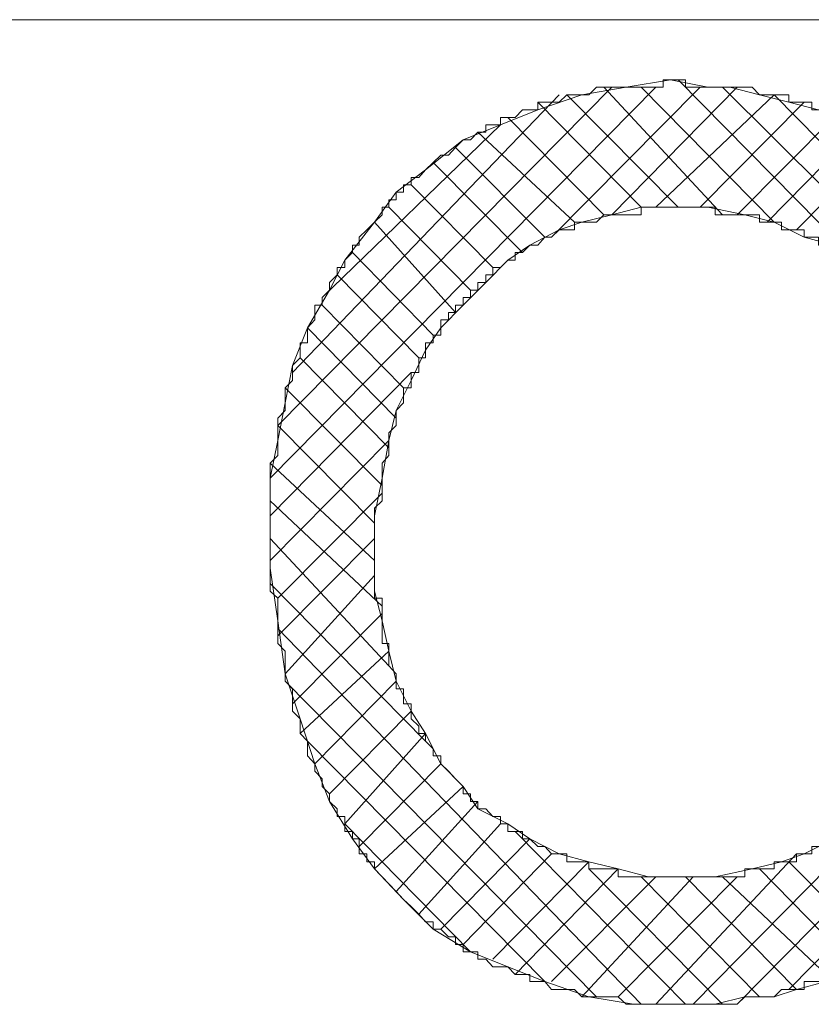
# Model space of a CAD drawing. Units: inches. Extents: x 0 to 210, y 78 to 222.
# Drawn here: x 133 to 134, y 155 to 156 of the extents above; entities that cross this region are included whole.
import ezdxf

# ---------------------------------------------------------------- set-up
doc = ezdxf.new("R2010")
doc.units = ezdxf.units.IN
doc.header["$MEASUREMENT"] = 0
doc.layers.add('图层 1', color=7, linetype='Continuous')

# ---------------------------------------------------------------- blocks, each defined once
blk = doc.blocks.new('block 40')
at = {"layer": '图层 1', "color": 7, "lineweight": 9}
blk.add_lwpolyline([(136.3441, 156.4912), (121.7149, 156.4912)], dxfattribs=at)
blk = doc.blocks.new('block 1442')
at = {"layer": '图层 1', "color": 7, "lineweight": 9}
blk.add_lwpolyline([(135.2779, 155.709), (135.2779, 155.6515), (135.2665, 155.5936), (135.2665, 155.5364), (135.2544, 155.4785), (135.2321, 155.421), (135.2093, 155.364), (135.1866, 155.3171), (135.1532, 155.2715), (135.1304, 155.2253), (135.0846, 155.191), (135.0505, 155.1564), (134.9933, 155.1218), (134.9482, 155.0989), (134.8917, 155.087), (134.8345, 155.0756), (134.767, 155.0756), (134.6874, 155.0756), (134.6195, 155.087), (134.551, 155.1103), (134.4945, 155.1445), (134.4376, 155.1792), (134.3811, 155.2253), (134.335, 155.2942), (134.3015, 155.364), (134.2781, 155.3171), (134.2678, 155.2715), (134.2447, 155.2372), (134.2223, 155.2021), (134.1882, 155.1681), (134.1658, 155.1335), (134.131, 155.1103), (134.0972, 155.087), (134.0631, 155.0643), (134.029, 155.0414), (133.9953, 155.0186), (133.9498, 155.0067), (133.9157, 154.9954), (133.8706, 154.9954), (133.8251, 154.9838), (133.7796, 154.9838), (133.7, 154.9838), (133.6315, 154.9954), (133.5643, 155.0186), (133.5074, 155.0414), (133.4503, 155.0643), (133.3934, 155.0989), (133.3479, 155.1445), (133.3031, 155.191), (133.2694, 155.2372), (133.2346, 155.2942), (133.2122, 155.3518), (133.1895, 155.421), (133.1667, 155.4899), (133.1554, 155.5707), (133.1436, 155.6515), (133.1436, 155.7318), (133.1436, 155.7893), (133.1554, 155.8468), (133.1667, 155.9047), (133.1777, 155.9619), (133.2008, 156.0194), (133.2346, 156.0773), (133.2577, 156.1233), (133.3031, 156.1813), (133.3366, 156.227), (133.3817, 156.2613), (133.4389, 156.3073), (133.4961, 156.3305), (133.5533, 156.3534), (133.6208, 156.3762), (133.6887, 156.3877), (133.7569, 156.3991), (133.8137, 156.3877), (133.8475, 156.3877), (133.8929, 156.3762), (133.9381, 156.3648), (133.9832, 156.3534), (134.0183, 156.3415), (134.0631, 156.3188), (134.0972, 156.2954), (134.131, 156.2726), (134.1658, 156.2497), (134.1882, 156.2154), (134.2223, 156.1813), (134.2447, 156.1462), (134.2678, 156.1116), (134.2898, 156.0659), (134.3129, 156.0194), (134.358, 156.1005), (134.4035, 156.1581), (134.4497, 156.2041), (134.4945, 156.2497), (134.551, 156.284), (134.574, 156.2954), (134.6081, 156.2954), (134.6416, 156.3073), (134.6874, 156.3188), (134.7218, 156.3188), (134.767, 156.3188), (134.8238, 156.3188), (134.8696, 156.3073), (134.9261, 156.2954), (134.9713, 156.2726), (135.0164, 156.2497), (135.0615, 156.2154), (135.096, 156.1813), (135.1411, 156.1462), (135.1645, 156.1005), (135.1979, 156.0544), (135.221, 155.9965), (135.2431, 155.9509), (135.2665, 155.893), (135.2779, 155.8358), (135.2779, 155.7783), (135.2779, 155.709)], dxfattribs=at)
blk = doc.blocks.new('block 1444')
at = {"layer": '图层 1', "color": 7, "lineweight": 9}
blk.add_lwpolyline([(133.7686, 155.1792), (133.8251, 155.1792), (133.8816, 155.191), (133.9267, 155.2021), (133.9615, 155.214), (134.0066, 155.2372), (134.0401, 155.2599), (134.0748, 155.2942), (134.0972, 155.3288), (134.131, 155.364), (134.1541, 155.3983), (134.1658, 155.4439), (134.1882, 155.4899), (134.1996, 155.5364), (134.1996, 155.5822), (134.2113, 155.6282), (134.2113, 155.6861), (134.2113, 155.7433), (134.1996, 155.7893), (134.1996, 155.8468), (134.1882, 155.893), (134.1658, 155.939), (134.1541, 155.9736), (134.131, 156.0194), (134.0972, 156.0544), (134.0748, 156.0887), (134.0401, 156.1116), (134.0066, 156.1462), (133.9615, 156.1581), (133.9157, 156.1813), (133.8706, 156.1924), (133.8137, 156.2041), (133.7569, 156.2041), (133.7117, 156.2041), (133.6666, 156.1924), (133.6208, 156.1813), (133.586, 156.1695), (133.5412, 156.1462), (133.5074, 156.1233), (133.4737, 156.0887), (133.4389, 156.0544), (133.4051, 156.0194), (133.3817, 155.9855), (133.3596, 155.939), (133.3366, 155.893), (133.3252, 155.8468), (133.3149, 155.7893), (133.3031, 155.7318), (133.3031, 155.6744), (133.3031, 155.6163), (133.3149, 155.5707), (133.3252, 155.5247), (133.3366, 155.4785), (133.3596, 155.4325), (133.3817, 155.3983), (133.4051, 155.3518), (133.4389, 155.3171), (133.4616, 155.2832), (133.5074, 155.2599), (133.5412, 155.2372), (133.586, 155.214), (133.6315, 155.2021), (133.6766, 155.191), (133.7231, 155.1792), (133.7686, 155.1792)], dxfattribs=at)
blk = doc.blocks.new('block 1472')
at = {"layer": '图层 1', "color": 7, "lineweight": 9}
blk.add_lwpolyline([(133.9157, 156.3762), (134.4035, 155.8814)], dxfattribs=at)
blk = doc.blocks.new('block 1474')
at = {"layer": '图层 1', "color": 7, "lineweight": 9}
blk.add_lwpolyline([(133.8361, 156.3877), (134.3925, 155.8358)], dxfattribs=at)
blk = doc.blocks.new('block 1476')
at = {"layer": '图层 1', "color": 7, "lineweight": 9}
blk.add_lwpolyline([(133.7686, 156.3991), (134.3811, 155.7783)], dxfattribs=at)
blk = doc.blocks.new('block 1478')
at = {"layer": '图层 1', "color": 7, "lineweight": 9}
blk.add_lwpolyline([(133.7117, 156.3877), (133.9157, 156.1813)], dxfattribs=at)
blk = doc.blocks.new('block 1481')
at = {"layer": '图层 1', "color": 7, "lineweight": 9}
blk.add_lwpolyline([(133.6545, 156.3877), (133.8361, 156.1924)], dxfattribs=at)
blk = doc.blocks.new('block 1484')
at = {"layer": '图层 1', "color": 7, "lineweight": 9}
blk.add_lwpolyline([(133.598, 156.3762), (133.7686, 156.2041)], dxfattribs=at)
blk = doc.blocks.new('block 1487')
at = {"layer": '图层 1', "color": 7, "lineweight": 9}
blk.add_lwpolyline([(133.5533, 156.3648), (133.7117, 156.2041)], dxfattribs=at)
blk = doc.blocks.new('block 1490')
at = {"layer": '图层 1', "color": 7, "lineweight": 9}
blk.add_lwpolyline([(133.5074, 156.3415), (133.6545, 156.1924)], dxfattribs=at)
blk = doc.blocks.new('block 1492')
at = {"layer": '图层 1', "color": 7, "lineweight": 9}
blk.add_lwpolyline([(133.4616, 156.3188), (133.6094, 156.1813)], dxfattribs=at)
blk = doc.blocks.new('block 1494')
at = {"layer": '图层 1', "color": 7, "lineweight": 9}
blk.add_lwpolyline([(133.4275, 156.2954), (133.5643, 156.1581)], dxfattribs=at)
blk = doc.blocks.new('block 1496')
at = {"layer": '图层 1', "color": 7, "lineweight": 9}
blk.add_lwpolyline([(133.3934, 156.2726), (133.5298, 156.1348)], dxfattribs=at)
blk = doc.blocks.new('block 1499')
at = {"layer": '图层 1', "color": 7, "lineweight": 9}
blk.add_lwpolyline([(133.3596, 156.2384), (133.4847, 156.1116)], dxfattribs=at)
blk = doc.blocks.new('block 1501')
at = {"layer": '图层 1', "color": 7, "lineweight": 9}
blk.add_lwpolyline([(133.3252, 156.2041), (133.4503, 156.0773)], dxfattribs=at)
blk = doc.blocks.new('block 1503')
at = {"layer": '图层 1', "color": 7, "lineweight": 9}
blk.add_lwpolyline([(133.3031, 156.1813), (133.4275, 156.043)], dxfattribs=at)
blk = doc.blocks.new('block 1505')
at = {"layer": '图层 1', "color": 7, "lineweight": 9}
blk.add_lwpolyline([(133.2694, 156.1348), (133.3934, 156.0084)], dxfattribs=at)
blk = doc.blocks.new('block 1507')
at = {"layer": '图层 1', "color": 7, "lineweight": 9}
blk.add_lwpolyline([(133.2463, 156.1005), (133.3714, 155.9736)], dxfattribs=at)
blk = doc.blocks.new('block 1509')
at = {"layer": '图层 1', "color": 7, "lineweight": 9}
blk.add_lwpolyline([(133.2232, 156.0544), (133.3479, 155.9276)], dxfattribs=at)
blk = doc.blocks.new('block 1511')
at = {"layer": '图层 1', "color": 7, "lineweight": 9}
blk.add_lwpolyline([(133.2008, 156.0194), (133.3366, 155.8814)], dxfattribs=at)
blk = doc.blocks.new('block 1513')
at = {"layer": '图层 1', "color": 7, "lineweight": 9}
blk.add_lwpolyline([(133.1895, 155.9736), (133.3252, 155.8358)], dxfattribs=at)
blk = doc.blocks.new('block 1514')
at = {"layer": '图层 1', "color": 7, "lineweight": 9}
blk.add_lwpolyline([(133.9381, 155.2021), (134.0748, 155.0643)], dxfattribs=at)
blk = doc.blocks.new('block 1515')
at = {"layer": '图层 1', "color": 7, "lineweight": 9}
blk.add_lwpolyline([(133.1667, 155.9276), (133.3149, 155.7783)], dxfattribs=at)
blk = doc.blocks.new('block 1516')
at = {"layer": '图层 1', "color": 7, "lineweight": 9}
blk.add_lwpolyline([(133.8929, 155.191), (134.0401, 155.0414)], dxfattribs=at)
blk = doc.blocks.new('block 1517')
at = {"layer": '图层 1', "color": 7, "lineweight": 9}
blk.add_lwpolyline([(133.1554, 155.8701), (133.3031, 155.7204)], dxfattribs=at)
blk = doc.blocks.new('block 1518')
at = {"layer": '图层 1', "color": 7, "lineweight": 9}
blk.add_lwpolyline([(133.8361, 155.1792), (133.9953, 155.0296)], dxfattribs=at)
blk = doc.blocks.new('block 1519')
at = {"layer": '图层 1', "color": 7, "lineweight": 9}
blk.add_lwpolyline([(133.1436, 155.8125), (133.3031, 155.6634)], dxfattribs=at)
blk = doc.blocks.new('block 1520')
at = {"layer": '图层 1', "color": 7, "lineweight": 9}
blk.add_lwpolyline([(133.7796, 155.1792), (133.9498, 155.0067)], dxfattribs=at)
blk = doc.blocks.new('block 1521')
at = {"layer": '图层 1', "color": 7, "lineweight": 9}
blk.add_lwpolyline([(133.1436, 155.7547), (133.3149, 155.5936)], dxfattribs=at)
blk = doc.blocks.new('block 1522')
at = {"layer": '图层 1', "color": 7, "lineweight": 9}
blk.add_lwpolyline([(133.7117, 155.1792), (133.8929, 154.9954)], dxfattribs=at)
blk = doc.blocks.new('block 1523')
at = {"layer": '图层 1', "color": 7, "lineweight": 9}
blk.add_lwpolyline([(133.1436, 155.6971), (133.3252, 155.5018)], dxfattribs=at)
blk = doc.blocks.new('block 1524')
at = {"layer": '图层 1', "color": 7, "lineweight": 9}
blk.add_lwpolyline([(133.6315, 155.191), (133.8361, 154.9838)], dxfattribs=at)
blk = doc.blocks.new('block 1525')
at = {"layer": '图层 1', "color": 7, "lineweight": 9}
blk.add_lwpolyline([(133.1436, 155.6282), (133.3817, 155.3869)], dxfattribs=at)
blk = doc.blocks.new('block 1526')
at = {"layer": '图层 1', "color": 7, "lineweight": 9}
blk.add_lwpolyline([(133.5188, 155.2486), (133.7796, 154.9838)], dxfattribs=at)
blk = doc.blocks.new('block 1527')
at = {"layer": '图层 1', "color": 7, "lineweight": 9}
blk.add_lwpolyline([(133.1554, 155.5593), (133.7117, 154.9838)], dxfattribs=at)
blk = doc.blocks.new('block 1528')
at = {"layer": '图层 1', "color": 7, "lineweight": 9}
blk.add_lwpolyline([(133.1667, 155.4785), (133.6432, 154.9954)], dxfattribs=at)
blk = doc.blocks.new('block 1529')
at = {"layer": '图层 1', "color": 7, "lineweight": 9}
blk.add_lwpolyline([(133.2008, 155.3869), (133.5643, 155.0186)], dxfattribs=at)
blk = doc.blocks.new('block 1530')
at = {"layer": '图层 1', "color": 7, "lineweight": 9}
blk.add_lwpolyline([(133.2577, 155.2599), (133.4503, 155.0643)], dxfattribs=at)
blk = doc.blocks.new('block 1531')
at = {"layer": '图层 1', "color": 7, "lineweight": 9}
blk.add_lwpolyline([(133.2232, 156.0659), (133.4961, 156.3305)], dxfattribs=at)
blk = doc.blocks.new('block 1532')
at = {"layer": '图层 1', "color": 7, "lineweight": 9}
blk.add_lwpolyline([(133.1777, 155.9509), (133.586, 156.3762)], dxfattribs=at)
blk = doc.blocks.new('block 1533')
at = {"layer": '图层 1', "color": 7, "lineweight": 9}
blk.add_lwpolyline([(133.1554, 155.8701), (133.6666, 156.3877)], dxfattribs=at)
blk = doc.blocks.new('block 1534')
at = {"layer": '图层 1', "color": 7, "lineweight": 9}
blk.add_lwpolyline([(133.1436, 155.7893), (133.7341, 156.3877)], dxfattribs=at)
blk = doc.blocks.new('block 1535')
at = {"layer": '图层 1', "color": 7, "lineweight": 9}
blk.add_lwpolyline([(133.1436, 155.7318), (133.3596, 155.9509)], dxfattribs=at)
blk = doc.blocks.new('block 1536')
at = {"layer": '图层 1', "color": 7, "lineweight": 9}
blk.add_lwpolyline([(133.5746, 156.1581), (133.802, 156.3877)], dxfattribs=at)
blk = doc.blocks.new('block 1537')
at = {"layer": '图层 1', "color": 7, "lineweight": 9}
blk.add_lwpolyline([(133.1436, 155.6634), (133.3252, 155.8468)], dxfattribs=at)
blk = doc.blocks.new('block 1538')
at = {"layer": '图层 1', "color": 7, "lineweight": 9}
blk.add_lwpolyline([(133.6666, 156.1924), (133.8588, 156.3877)], dxfattribs=at)
blk = doc.blocks.new('block 1539')
at = {"layer": '图层 1', "color": 7, "lineweight": 9}
blk.add_lwpolyline([(133.1554, 155.6055), (133.3149, 155.7665)], dxfattribs=at)
blk = doc.blocks.new('block 1540')
at = {"layer": '图层 1', "color": 7, "lineweight": 9}
blk.add_lwpolyline([(133.7341, 156.2041), (133.9157, 156.3762)], dxfattribs=at)
blk = doc.blocks.new('block 1541')
at = {"layer": '图层 1', "color": 7, "lineweight": 9}
blk.add_lwpolyline([(133.1554, 155.548), (133.3031, 155.6971)], dxfattribs=at)
blk = doc.blocks.new('block 1542')
at = {"layer": '图层 1', "color": 7, "lineweight": 9}
blk.add_lwpolyline([(133.802, 156.2041), (133.9615, 156.3648)], dxfattribs=at)
blk = doc.blocks.new('block 1543')
at = {"layer": '图层 1', "color": 7, "lineweight": 9}
blk.add_lwpolyline([(133.1667, 155.4899), (133.3031, 155.6401)], dxfattribs=at)
blk = doc.blocks.new('block 1544')
at = {"layer": '图层 1', "color": 7, "lineweight": 9}
blk.add_lwpolyline([(133.8588, 156.1924), (134.0066, 156.3415)], dxfattribs=at)
blk = doc.blocks.new('block 1545')
at = {"layer": '图层 1', "color": 7, "lineweight": 9}
blk.add_lwpolyline([(133.1777, 155.4439), (133.3149, 155.5822)], dxfattribs=at)
blk = doc.blocks.new('block 1546')
at = {"layer": '图层 1', "color": 7, "lineweight": 9}
blk.add_lwpolyline([(133.9047, 156.1813), (134.0514, 156.3305)], dxfattribs=at)
blk = doc.blocks.new('block 1547')
at = {"layer": '图层 1', "color": 7, "lineweight": 9}
blk.add_lwpolyline([(133.1895, 155.3983), (133.3252, 155.5247)], dxfattribs=at)
blk = doc.blocks.new('block 1548')
at = {"layer": '图层 1', "color": 7, "lineweight": 9}
blk.add_lwpolyline([(133.9498, 156.1695), (134.0859, 156.3073)], dxfattribs=at)
blk = doc.blocks.new('block 1549')
at = {"layer": '图层 1', "color": 7, "lineweight": 9}
blk.add_lwpolyline([(133.2122, 155.3518), (133.3366, 155.4785)], dxfattribs=at)
blk = doc.blocks.new('block 1551')
at = {"layer": '图层 1', "color": 7, "lineweight": 9}
blk.add_lwpolyline([(133.2346, 155.3061), (133.3596, 155.4325)], dxfattribs=at)
blk = doc.blocks.new('block 1553')
at = {"layer": '图层 1', "color": 7, "lineweight": 9}
blk.add_lwpolyline([(133.2577, 155.2599), (133.3817, 155.3983)], dxfattribs=at)
blk = doc.blocks.new('block 1555')
at = {"layer": '图层 1', "color": 7, "lineweight": 9}
blk.add_lwpolyline([(133.2797, 155.2253), (133.4051, 155.3518)], dxfattribs=at)
blk = doc.blocks.new('block 1557')
at = {"layer": '图层 1', "color": 7, "lineweight": 9}
blk.add_lwpolyline([(133.3031, 155.191), (133.4389, 155.3171)], dxfattribs=at)
blk = doc.blocks.new('block 1559')
at = {"layer": '图层 1', "color": 7, "lineweight": 9}
blk.add_lwpolyline([(133.3366, 155.1564), (133.4616, 155.2942)], dxfattribs=at)
blk = doc.blocks.new('block 1561')
at = {"layer": '图层 1', "color": 7, "lineweight": 9}
blk.add_lwpolyline([(133.3714, 155.1218), (133.4961, 155.2599)], dxfattribs=at)
blk = doc.blocks.new('block 1563')
at = {"layer": '图层 1', "color": 7, "lineweight": 9}
blk.add_lwpolyline([(133.4051, 155.0989), (133.5412, 155.2372)], dxfattribs=at)
blk = doc.blocks.new('block 1565')
at = {"layer": '图层 1', "color": 7, "lineweight": 9}
blk.add_lwpolyline([(133.4389, 155.0756), (133.5746, 155.214)], dxfattribs=at)
blk = doc.blocks.new('block 1567')
at = {"layer": '图层 1', "color": 7, "lineweight": 9}
blk.add_lwpolyline([(133.4847, 155.0527), (133.6315, 155.2021)], dxfattribs=at)
blk = doc.blocks.new('block 1569')
at = {"layer": '图层 1', "color": 7, "lineweight": 9}
blk.add_lwpolyline([(133.5188, 155.0296), (133.6766, 155.191)], dxfattribs=at)
blk = doc.blocks.new('block 1572')
at = {"layer": '图层 1', "color": 7, "lineweight": 9}
blk.add_lwpolyline([(133.5746, 155.0186), (133.7341, 155.1792)], dxfattribs=at)
blk = doc.blocks.new('block 1575')
at = {"layer": '图层 1', "color": 7, "lineweight": 9}
blk.add_lwpolyline([(133.6208, 154.9954), (133.7913, 155.1792)], dxfattribs=at)
blk = doc.blocks.new('block 1578')
at = {"layer": '图层 1', "color": 7, "lineweight": 9}
blk.add_lwpolyline([(133.6766, 154.9954), (133.8588, 155.1792)], dxfattribs=at)
blk = doc.blocks.new('block 1581')
at = {"layer": '图层 1', "color": 7, "lineweight": 9}
blk.add_lwpolyline([(133.7341, 154.9838), (133.9498, 155.214)], dxfattribs=at)
blk = doc.blocks.new('block 1584')
at = {"layer": '图层 1', "color": 7, "lineweight": 9}
blk.add_lwpolyline([(133.7913, 154.9838), (134.3811, 155.5822)], dxfattribs=at)
blk = doc.blocks.new('block 1586')
at = {"layer": '图层 1', "color": 7, "lineweight": 9}
blk.add_lwpolyline([(133.8588, 154.9838), (134.3925, 155.5247)], dxfattribs=at)
blk = doc.blocks.new('block 1588')
at = {"layer": '图层 1', "color": 7, "lineweight": 9}
blk.add_lwpolyline([(133.9381, 155.0067), (134.4035, 155.4785)], dxfattribs=at)
blk = doc.blocks.new('block 1618')
at = {"layer": '图层 1', "color": 7, "lineweight": 9}
blk.add_lwpolyline([(134.3015, 155.364), (134.3015, 155.3518), (134.2898, 155.3518), (134.2898, 155.3407), (134.2898, 155.3288), (134.2781, 155.3171), (134.2781, 155.3061), (134.2678, 155.2942), (134.2678, 155.2832), (134.2678, 155.2715), (134.2567, 155.2715), (134.2567, 155.2599), (134.2447, 155.2486), (134.2447, 155.2372), (134.2333, 155.2372), (134.2333, 155.2253), (134.2223, 155.214), (134.2223, 155.2021), (134.2113, 155.2021), (134.2113, 155.191), (134.1996, 155.191), (134.1996, 155.1792), (134.1882, 155.1681), (134.1882, 155.1564), (134.1772, 155.1564), (134.1772, 155.1445), (134.1658, 155.1445), (134.1658, 155.1335), (134.1541, 155.1335), (134.1427, 155.1218), (134.131, 155.1103), (134.12, 155.0989), (134.1086, 155.0989), (134.1086, 155.087), (134.0972, 155.087), (134.0859, 155.0756), (134.0748, 155.0643), (134.0631, 155.0643), (134.0514, 155.0527), (134.0401, 155.0527), (134.0401, 155.0414), (134.029, 155.0414), (134.0183, 155.0414), (134.0183, 155.0296), (134.0066, 155.0296), (133.9953, 155.0296), (133.9953, 155.0186), (133.9832, 155.0186), (133.9732, 155.0186), (133.9615, 155.0186), (133.9615, 155.0067), (133.9498, 155.0067), (133.9381, 155.0067), (133.9267, 155.0067), (133.9157, 154.9954), (133.9047, 154.9954), (133.8929, 154.9954), (133.8816, 154.9954), (133.8706, 154.9954), (133.8588, 154.9838), (133.8475, 154.9838), (133.8361, 154.9838), (133.8251, 154.9838), (133.8137, 154.9838), (133.802, 154.9838), (133.7913, 154.9838), (133.7796, 154.9838), (133.7686, 154.9838), (133.7569, 154.9838), (133.7452, 154.9838), (133.7341, 154.9838), (133.7231, 154.9838), (133.7117, 154.9838), (133.7, 154.9838), (133.6887, 154.9838), (133.6766, 154.9954), (133.6666, 154.9954), (133.6545, 154.9954), (133.6432, 154.9954), (133.6315, 154.9954), (133.6208, 154.9954), (133.6094, 155.0067), (133.598, 155.0067), (133.586, 155.0067), (133.5746, 155.0067), (133.5643, 155.0186), (133.5533, 155.0186), (133.5412, 155.0186), (133.5412, 155.0296), (133.5298, 155.0296), (133.5188, 155.0296), (133.5074, 155.0414), (133.4961, 155.0414), (133.4847, 155.0414), (133.4737, 155.0527), (133.4616, 155.0527), (133.4616, 155.0643), (133.4503, 155.0643), (133.4389, 155.0643), (133.4389, 155.0756), (133.4275, 155.0756), (133.4275, 155.087), (133.4165, 155.087), (133.4051, 155.0989), (133.3934, 155.0989), (133.3934, 155.1103), (133.3817, 155.1103), (133.3714, 155.1218), (133.3596, 155.1335), (133.3479, 155.1445), (133.3366, 155.1564), (133.3252, 155.1681), (133.3149, 155.1792), (133.3031, 155.191), (133.3031, 155.2021), (133.2918, 155.2021), (133.2918, 155.214), (133.2797, 155.214), (133.2797, 155.2253), (133.2797, 155.2372), (133.2694, 155.2372), (133.2694, 155.2486), (133.2577, 155.2486), (133.2577, 155.2599), (133.2577, 155.2715), (133.2463, 155.2715), (133.2463, 155.2832), (133.2346, 155.2942), (133.2346, 155.3061), (133.2232, 155.3171), (133.2232, 155.3288), (133.2122, 155.3407), (133.2122, 155.3518), (133.2008, 155.364), (133.2008, 155.375), (133.2008, 155.3869), (133.1895, 155.3983), (133.1895, 155.4096), (133.1895, 155.421), (133.1777, 155.4325), (133.1777, 155.4439), (133.1777, 155.4558), (133.1777, 155.4668), (133.1667, 155.4785), (133.1667, 155.4899), (133.1667, 155.5018), (133.1667, 155.5137), (133.1667, 155.5247), (133.1554, 155.5364), (133.1554, 155.548), (133.1554, 155.5593), (133.1554, 155.5707), (133.1554, 155.5822), (133.1554, 155.5936), (133.1554, 155.6055), (133.1436, 155.6163), (133.1436, 155.6282), (133.1436, 155.6401), (133.1436, 155.6515), (133.1436, 155.6634), (133.1436, 155.6744), (133.1436, 155.6861), (133.1436, 155.6971), (133.1436, 155.709), (133.1436, 155.7204), (133.1436, 155.7318), (133.1436, 155.7433), (133.1436, 155.7547), (133.1436, 155.7665), (133.1436, 155.7783), (133.1436, 155.7893), (133.1436, 155.8012), (133.1436, 155.8125), (133.1554, 155.8241), (133.1554, 155.8358), (133.1554, 155.8468), (133.1554, 155.8587), (133.1554, 155.8701), (133.1554, 155.8814), (133.1667, 155.893), (133.1667, 155.9047), (133.1667, 155.9162), (133.1667, 155.9276), (133.1777, 155.939), (133.1777, 155.9509), (133.1777, 155.9619), (133.1895, 155.9736), (133.1895, 155.9855), (133.1895, 155.9965), (133.2008, 155.9965), (133.2008, 156.0084), (133.2008, 156.0194), (133.2122, 156.0316), (133.2122, 156.043), (133.2122, 156.0544), (133.2232, 156.0544), (133.2232, 156.0659), (133.2346, 156.0773), (133.2346, 156.0887), (133.2463, 156.1005), (133.2463, 156.1116), (133.2577, 156.1116), (133.2577, 156.1233), (133.2694, 156.1348), (133.2694, 156.1462), (133.2797, 156.1462), (133.2797, 156.1581), (133.2918, 156.1695), (133.3031, 156.1813), (133.3149, 156.1924), (133.3149, 156.2041), (133.3252, 156.2041), (133.3252, 156.2154), (133.3366, 156.2154), (133.3366, 156.227), (133.3479, 156.227), (133.3479, 156.2384), (133.3596, 156.2384), (133.3596, 156.2497), (133.3714, 156.2497), (133.3817, 156.2613), (133.3934, 156.2726), (133.4051, 156.284), (133.4165, 156.284), (133.4275, 156.2954), (133.4389, 156.3073), (133.4503, 156.3073), (133.4616, 156.3188), (133.4737, 156.3188), (133.4737, 156.3305), (133.4847, 156.3305), (133.4961, 156.3305), (133.4961, 156.3415), (133.5074, 156.3415), (133.5188, 156.3415), (133.5298, 156.3534), (133.5412, 156.3534), (133.5533, 156.3534), (133.5533, 156.3648), (133.5643, 156.3648), (133.5746, 156.3648), (133.586, 156.3648), (133.598, 156.3762), (133.6094, 156.3762), (133.6208, 156.3762), (133.6315, 156.3762), (133.6432, 156.3877), (133.6545, 156.3877), (133.6666, 156.3877), (133.6766, 156.3877), (133.6887, 156.3877), (133.7, 156.3877), (133.7117, 156.3877), (133.7231, 156.3877), (133.7341, 156.3877), (133.7452, 156.3877), (133.7452, 156.3991), (133.7569, 156.3991), (133.7686, 156.3991), (133.7796, 156.3991), (133.7796, 156.3877), (133.7913, 156.3877), (133.802, 156.3877), (133.8137, 156.3877), (133.8251, 156.3877), (133.8361, 156.3877), (133.8475, 156.3877), (133.8588, 156.3877), (133.8706, 156.3877), (133.8816, 156.3877), (133.8929, 156.3762), (133.9047, 156.3762), (133.9157, 156.3762), (133.9267, 156.3762), (133.9381, 156.3762), (133.9381, 156.3648), (133.9498, 156.3648), (133.9615, 156.3648), (133.9732, 156.3648), (133.9732, 156.3534), (133.9832, 156.3534), (133.9953, 156.3534), (134.0066, 156.3534), (134.0066, 156.3415), (134.0183, 156.3415), (134.029, 156.3415), (134.029, 156.3305), (134.0401, 156.3305), (134.0514, 156.3305), (134.0514, 156.3188), (134.0631, 156.3188), (134.0748, 156.3188), (134.0748, 156.3073), (134.0859, 156.3073), (134.0972, 156.2954), (134.1086, 156.2954), (134.1086, 156.284), (134.12, 156.284), (134.12, 156.2726), (134.131, 156.2726), (134.1427, 156.2726), (134.1427, 156.2613), (134.1541, 156.2613), (134.1541, 156.2497), (134.1658, 156.2497), (134.1658, 156.2384), (134.1772, 156.2384), (134.1772, 156.227), (134.1882, 156.227), (134.1882, 156.2154), (134.1996, 156.2154), (134.1996, 156.2041), (134.2113, 156.2041), (134.2113, 156.1924), (134.2223, 156.1924), (134.2223, 156.1813), (134.2333, 156.1695), (134.2333, 156.1581), (134.2447, 156.1581), (134.2447, 156.1462), (134.2567, 156.1462), (134.2567, 156.1348), (134.2567, 156.1233), (134.2678, 156.1233), (134.2678, 156.1116), (134.2781, 156.1005), (134.2781, 156.0887), (134.2898, 156.0773), (134.2898, 156.0659), (134.3015, 156.0544), (134.3015, 156.043), (134.3015, 156.0316), (134.3129, 156.0316), (134.3129, 156.0194)], dxfattribs=at)
blk = doc.blocks.new('block 1622')
at = {"layer": '图层 1', "color": 7, "lineweight": 9}
blk.add_lwpolyline([(133.7569, 156.2041), (133.7452, 156.2041), (133.7341, 156.2041), (133.7231, 156.2041), (133.7117, 156.2041), (133.7117, 156.1924), (133.7, 156.1924), (133.6887, 156.1924), (133.6766, 156.1924), (133.6666, 156.1924), (133.6545, 156.1924), (133.6432, 156.1813), (133.6315, 156.1813), (133.6208, 156.1813), (133.6094, 156.1813), (133.6094, 156.1695), (133.598, 156.1695), (133.586, 156.1695), (133.5746, 156.1581), (133.5643, 156.1581), (133.5533, 156.1462), (133.5412, 156.1462), (133.5298, 156.1348), (133.5188, 156.1348), (133.5188, 156.1233), (133.5074, 156.1233), (133.4961, 156.1116), (133.4847, 156.1116), (133.4847, 156.1005), (133.4737, 156.1005), (133.4737, 156.0887), (133.4616, 156.0887), (133.4616, 156.0773), (133.4503, 156.0773), (133.4503, 156.0659), (133.4389, 156.0659), (133.4389, 156.0544), (133.4275, 156.0544), (133.4275, 156.043), (133.4165, 156.043), (133.4165, 156.0316), (133.4051, 156.0316), (133.4051, 156.0194), (133.4051, 156.0084), (133.3934, 156.0084), (133.3934, 155.9965), (133.3817, 155.9965), (133.3817, 155.9855), (133.3817, 155.9736), (133.3714, 155.9736), (133.3714, 155.9619), (133.3714, 155.9509), (133.3596, 155.9509), (133.3596, 155.939), (133.3596, 155.9276), (133.3479, 155.9276), (133.3479, 155.9162), (133.3479, 155.9047), (133.3366, 155.893), (133.3366, 155.8814), (133.3366, 155.8701), (133.3252, 155.8587), (133.3252, 155.8468), (133.3252, 155.8358), (133.3252, 155.8241), (133.3149, 155.8125), (133.3149, 155.8012), (133.3149, 155.7893), (133.3149, 155.7783), (133.3149, 155.7665), (133.3149, 155.7547), (133.3031, 155.7433), (133.3031, 155.7318), (133.3031, 155.7204), (133.3031, 155.709), (133.3031, 155.6971), (133.3031, 155.6861), (133.3031, 155.6744), (133.3031, 155.6634), (133.3031, 155.6515), (133.3031, 155.6401), (133.3031, 155.6282), (133.3031, 155.6163), (133.3031, 155.6055), (133.3149, 155.6055), (133.3149, 155.5936), (133.3149, 155.5822), (133.3149, 155.5707), (133.3149, 155.5593), (133.3149, 155.548), (133.3149, 155.5364), (133.3252, 155.5364), (133.3252, 155.5247), (133.3252, 155.5137), (133.3252, 155.5018), (133.3366, 155.4899), (133.3366, 155.4785), (133.3366, 155.4668), (133.3479, 155.4668), (133.3479, 155.4558), (133.3479, 155.4439), (133.3596, 155.4439), (133.3596, 155.4325), (133.3596, 155.421), (133.3714, 155.4096), (133.3714, 155.3983), (133.3817, 155.3983), (133.3817, 155.3869), (133.3934, 155.375), (133.3934, 155.364), (133.4051, 155.364), (133.4051, 155.3518), (133.4165, 155.3407), (133.4275, 155.3288), (133.4389, 155.3171), (133.4389, 155.3061), (133.4503, 155.3061), (133.4503, 155.2942), (133.4616, 155.2942), (133.4616, 155.2832), (133.4737, 155.2832), (133.4847, 155.2715), (133.4961, 155.2715), (133.4961, 155.2599), (133.5074, 155.2599), (133.5074, 155.2486), (133.5188, 155.2486), (133.5298, 155.2486), (133.5298, 155.2372), (133.5412, 155.2372), (133.5533, 155.2253), (133.5643, 155.2253), (133.5746, 155.214), (133.586, 155.214), (133.598, 155.214), (133.598, 155.2021), (133.6094, 155.2021), (133.6208, 155.2021), (133.6315, 155.2021), (133.6315, 155.191), (133.6432, 155.191), (133.6545, 155.191), (133.6666, 155.191), (133.6766, 155.191), (133.6766, 155.1792), (133.6887, 155.1792), (133.7, 155.1792), (133.7117, 155.1792), (133.7231, 155.1792), (133.7341, 155.1792), (133.7452, 155.1792), (133.7569, 155.1792), (133.7686, 155.1792)], dxfattribs=at)
blk = doc.blocks.new('block 1623')
at = {"layer": '图层 1', "color": 7, "lineweight": 9}
blk.add_lwpolyline([(133.7686, 155.1792), (133.7796, 155.1792), (133.7913, 155.1792), (133.802, 155.1792), (133.8137, 155.1792), (133.8251, 155.1792), (133.8361, 155.1792), (133.8475, 155.1792), (133.8588, 155.1792), (133.8706, 155.1792), (133.8706, 155.191), (133.8816, 155.191), (133.8929, 155.191), (133.9047, 155.191), (133.9157, 155.191), (133.9157, 155.2021), (133.9267, 155.2021), (133.9381, 155.2021), (133.9498, 155.2021), (133.9498, 155.214), (133.9615, 155.214), (133.9732, 155.214), (133.9732, 155.2253), (133.9832, 155.2253), (133.9953, 155.2253), (133.9953, 155.2372), (134.0066, 155.2372), (134.0183, 155.2486), (134.029, 155.2486), (134.029, 155.2599), (134.0401, 155.2599), (134.0401, 155.2715), (134.0514, 155.2715), (134.0631, 155.2832), (134.0748, 155.2832), (134.0748, 155.2942), (134.0859, 155.2942), (134.0859, 155.3061), (134.0859, 155.3171), (134.0972, 155.3171), (134.0972, 155.3288), (134.1086, 155.3288), (134.1086, 155.3407), (134.12, 155.3407), (134.12, 155.3518), (134.131, 155.364), (134.131, 155.375), (134.1427, 155.375), (134.1427, 155.3869), (134.1427, 155.3983), (134.1541, 155.3983), (134.1541, 155.4096), (134.1541, 155.421), (134.1658, 155.421), (134.1658, 155.4325), (134.1658, 155.4439), (134.1772, 155.4558), (134.1772, 155.4668), (134.1772, 155.4785), (134.1882, 155.4899), (134.1882, 155.5018), (134.1882, 155.5137), (134.1882, 155.5247), (134.1996, 155.5364), (134.1996, 155.548), (134.1996, 155.5593), (134.1996, 155.5707), (134.1996, 155.5822), (134.1996, 155.5936), (134.2113, 155.6055), (134.2113, 155.6163), (134.2113, 155.6282), (134.2113, 155.6401), (134.2113, 155.6515), (134.2113, 155.6634), (134.2113, 155.6744), (134.2113, 155.6861), (134.2113, 155.6971), (134.2113, 155.709), (134.2113, 155.7204), (134.2113, 155.7318), (134.2113, 155.7433), (134.2113, 155.7547), (134.2113, 155.7665), (134.2113, 155.7783), (134.1996, 155.7783), (134.1996, 155.7893), (134.1996, 155.8012), (134.1996, 155.8125), (134.1996, 155.8241), (134.1996, 155.8358), (134.1996, 155.8468), (134.1882, 155.8587), (134.1882, 155.8701), (134.1882, 155.8814), (134.1882, 155.893), (134.1772, 155.893), (134.1772, 155.9047), (134.1772, 155.9162), (134.1772, 155.9276), (134.1658, 155.9276), (134.1658, 155.939), (134.1658, 155.9509), (134.1541, 155.9619), (134.1541, 155.9736), (134.1427, 155.9855), (134.1427, 155.9965), (134.131, 156.0084), (134.131, 156.0194), (134.12, 156.0194), (134.12, 156.0316), (134.1086, 156.043), (134.1086, 156.0544), (134.0972, 156.0544), (134.0972, 156.0659), (134.0859, 156.0659), (134.0859, 156.0773), (134.0748, 156.0773), (134.0748, 156.0887), (134.0631, 156.0887), (134.0631, 156.1005), (134.0514, 156.1005), (134.0514, 156.1116), (134.0401, 156.1116), (134.0401, 156.1233), (134.029, 156.1233), (134.0183, 156.1233), (134.0183, 156.1348), (134.0066, 156.1348), (134.0066, 156.1462), (133.9953, 156.1462), (133.9832, 156.1462), (133.9832, 156.1581), (133.9732, 156.1581), (133.9615, 156.1581), (133.9615, 156.1695), (133.9498, 156.1695), (133.9381, 156.1695), (133.9267, 156.1695), (133.9267, 156.1813), (133.9157, 156.1813), (133.9047, 156.1813), (133.8929, 156.1813), (133.8929, 156.1924), (133.8816, 156.1924), (133.8706, 156.1924), (133.8588, 156.1924), (133.8475, 156.1924), (133.8361, 156.1924), (133.8251, 156.1924), (133.8251, 156.2041), (133.8137, 156.2041), (133.802, 156.2041), (133.7913, 156.2041), (133.7796, 156.2041), (133.7686, 156.2041), (133.7569, 156.2041)], dxfattribs=at)

msp = doc.modelspace()

# ---------------------------------------------------------------- block references
at = {"layer": '图层 1'}
for name in ['block 40', 'block 1442', 'block 1618', 'block 1476', 'block 1534', 'block 1533', 'block 1536', 'block 1481', 'block 1538', 'block 1478', 'block 1474', 'block 1532', 'block 1487', 'block 1484', 'block 1540', 'block 1542', 'block 1472', 'block 1490', 'block 1544', 'block 1531', 'block 1492', 'block 1546', 'block 1548', 'block 1494', 'block 1496', 'block 1499', 'block 1444', 'block 1622', 'block 1501', 'block 1623', 'block 1503', 'block 1505', 'block 1507', 'block 1509', 'block 1511', 'block 1513', 'block 1535', 'block 1515', 'block 1517', 'block 1537', 'block 1519', 'block 1539', 'block 1521', 'block 1523', 'block 1541', 'block 1543', 'block 1525', 'block 1545', 'block 1584', 'block 1527', 'block 1547', 'block 1586', 'block 1528', 'block 1549', 'block 1588', 'block 1551', 'block 1553', 'block 1529', 'block 1555', 'block 1557', 'block 1559', 'block 1530', 'block 1561', 'block 1526', 'block 1563', 'block 1565', 'block 1567', 'block 1581', 'block 1514', 'block 1569', 'block 1524', 'block 1516', 'block 1572', 'block 1575', 'block 1578', 'block 1522', 'block 1520', 'block 1518']:
    msp.add_blockref(name, (0, 0), dxfattribs=at)

doc.saveas('drawing.dxf')
